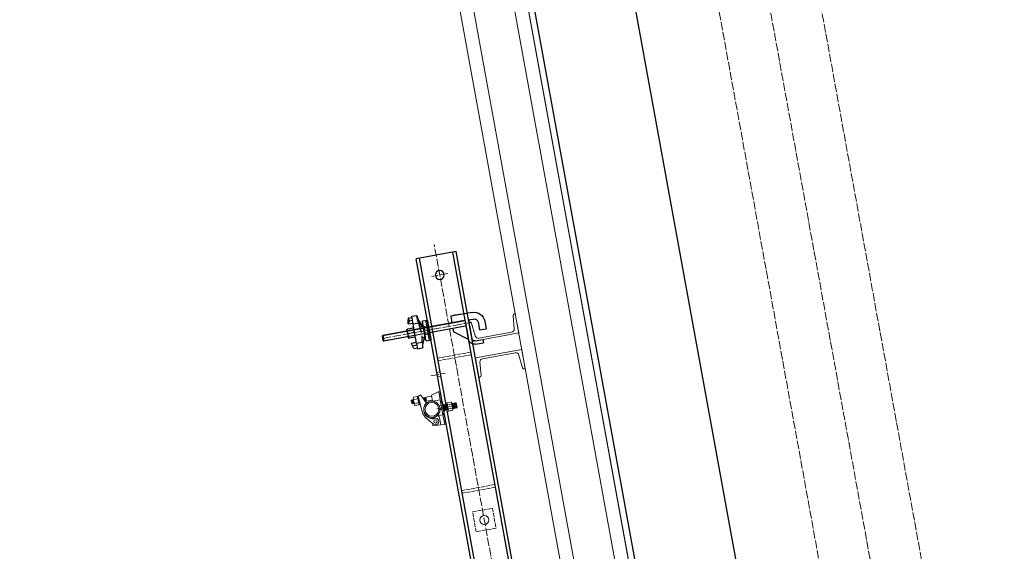
# Model space of a CAD drawing. Units: millimetres. Extents: x -10201 to 58629, y -65537 to 82167.
# Drawn here: x 8635 to 11560, y 27956 to 29536 of the extents above; entities that cross this region are included whole.
import ezdxf

# ---------------------------------------------------------------- set-up
doc = ezdxf.new("R2010")
doc.units = ezdxf.units.MM
doc.linetypes.add('ACAD_ISO02W100', pattern=[15, 12, -3])
doc.linetypes.add('ACAD_ISO04W100', pattern=[30, 24, -3, 0, -3])
doc.layers.get('0').update_dxf_attribs({"lineweight": 18})
for name, color, linetype, lineweight in [('尺寸线层', 3, 'Continuous', 18), ('点划线', 54, 'ACAD_ISO04W100', 18), ('粗实线', 7, 'Continuous', 30), ('细实线', 92, 'Continuous', 18), ('虚线', 163, 'ACAD_ISO02W100', 18)]:
    doc.layers.add(name, color=color, linetype=linetype, lineweight=lineweight)
doc.dimstyles.new('ISO-25', dxfattribs={"dimtxt": 2.5, "dimasz": 2.5, "dimexe": 1.25, "dimexo": 0.625, "dimtad": 1, "dimtxsty": 'Standard', "dimcen": 2.5, "dimdle": 5, "dimadec": 0, "dimazin": 0, "dimtfac": 1, "dimtmove": 0, "dimatfit": 3, "dimfxl": 1, "dimarcsym": 0})

# ---------------------------------------------------------------- blocks, each defined once
blk = doc.blocks.new('主背楞')
for centre in [(22165.6, 14930.4), (22365.6, 14930.4), (22565.6, 14930.4)]:
    blk.add_circle(centre, 13)
at = {"layer": '点划线'}
for p, q in [((21215.6, 14960.9), (21215.6, 15004.8)), ((21315.6, 14960.9), (21315.6, 15004.8)), ((21415.6, 14960.9), (21415.6, 15004.8)), ((21515.6, 14960.9), (21515.6, 15004.8)), ((21615.6, 14960.9), (21615.6, 15004.8)), ((21715.6, 14960.9), (21715.6, 15004.8)), ((21815.6, 14960.9), (21815.6, 15004.8)), ((21915.6, 14960.9), (21915.6, 15004.8)), ((20415.6, 14957.6), (20415.6, 14903.3)), ((23305.6, 14954.5), (23305.6, 14906.3)), ((20320.8, 14930.4), (23398, 14930.4)), ((20565.6, 14850.9), (20565.6, 14894.8)), ((20665.6, 14850.9), (20665.6, 14894.8)), ((21715.6, 14850.9), (21715.6, 14894.8)), ((21815.6, 14850.9), (21815.6, 14894.8)), ((22915.6, 14850.9), (22915.6, 14894.8)), ((23015.6, 14850.9), (23015.6, 14894.8))]:
    blk.add_line(p, q, dxfattribs=at)
at = {"layer": '粗实线'}
for p, q in [((20365.6, 14990.4), (23365.6, 14990.4)), ((20365.6, 14990.4), (20365.6, 14870.4)), ((20365.6, 14980.4), (23365.6, 14980.4)), ((23365.6, 14990.4), (23365.6, 14870.4)), ((20365.6, 14880.4), (23365.6, 14880.4)), ((20365.6, 14870.4), (23365.6, 14870.4))]:
    blk.add_line(p, q, dxfattribs=at)
blk.add_lwpolyline([(20385.6, 14960.4), (20385.6, 14900.4), (20445.6, 14900.4), (20445.6, 14960.4)], close=True, dxfattribs=at)
for centre in [(20415.6, 14930.4), (23305.6, 14930.4)]:
    blk.add_circle(centre, 13, dxfattribs=at)
at = {"layer": '虚线'}
for p, q in [((20555.6, 14980.4), (20555.6, 14880.4)), ((20563.6, 14980.4), (20563.6, 14880.4)), ((21207.1, 14980.4), (21207.1, 14990.4)), ((21224.1, 14980.4), (21224.1, 14990.4)), ((21307.1, 14980.4), (21307.1, 14990.4)), ((21324.1, 14980.4), (21324.1, 14990.4)), ((21355.6, 14980.4), (21355.6, 14880.4)), ((21363.6, 14980.4), (21363.6, 14880.4)), ((21407.1, 14980.4), (21407.1, 14990.4)), ((21424.1, 14980.4), (21424.1, 14990.4)), ((21507.1, 14980.4), (21507.1, 14990.4)), ((21524.1, 14980.4), (21524.1, 14990.4)), ((21555.6, 14980.4), (21555.6, 14880.4)), ((21563.6, 14980.4), (21563.6, 14880.4)), ((21607.1, 14980.4), (21607.1, 14990.4)), ((21624.1, 14980.4), (21624.1, 14990.4)), ((21707.1, 14980.4), (21707.1, 14990.4)), ((21724.1, 14980.4), (21724.1, 14990.4)), ((21755.6, 14980.4), (21755.6, 14880.4)), ((21763.6, 14980.4), (21763.6, 14880.4)), ((21807.1, 14980.4), (21807.1, 14990.4)), ((21824.1, 14980.4), (21824.1, 14990.4)), ((21907.1, 14980.4), (21907.1, 14990.4)), ((21924.1, 14980.4), (21924.1, 14990.4)), ((22655.6, 14980.4), (22655.6, 14880.4)), ((22663.6, 14980.4), (22663.6, 14880.4)), ((23055.6, 14980.4), (23055.6, 14880.4)), ((23063.6, 14980.4), (23063.6, 14880.4)), ((20559.1, 14870.4), (20559.1, 14880.4)), ((20572.1, 14870.4), (20572.1, 14880.4)), ((20659.1, 14870.4), (20659.1, 14880.4)), ((20672.1, 14870.4), (20672.1, 14880.4)), ((21709.1, 14870.4), (21709.1, 14880.4)), ((21722.1, 14870.4), (21722.1, 14880.4)), ((21809.1, 14870.4), (21809.1, 14880.4)), ((21822.1, 14870.4), (21822.1, 14880.4)), ((22909.1, 14870.4), (22909.1, 14880.4)), ((22922.1, 14870.4), (22922.1, 14880.4)), ((23009.1, 14870.4), (23009.1, 14880.4)), ((23022.1, 14870.4), (23022.1, 14880.4))]:
    blk.add_line(p, q, dxfattribs=at)
for points in [[(22135.6, 14960.4), (22135.6, 14900.4), (22195.6, 14900.4), (22195.6, 14960.4)], [(22335.6, 14960.4), (22335.6, 14900.4), (22395.6, 14900.4), (22395.6, 14960.4)], [(22535.6, 14960.4), (22535.6, 14900.4), (22595.6, 14900.4), (22595.6, 14960.4)]]:
    blk.add_lwpolyline(points, close=True, dxfattribs=at)
blk = doc.blocks.new('*X83')
for p, q in [((-19602.6, 6716.9), (-19462.6, 6716.9)), ((-19602.6, 6658.9), (-19602.6, 6716.9)), ((-19591.3, 6702.3), (-19595.3, 6663.2)), ((-19483.3, 6710.9), (-19581.9, 6710.9)), ((-19473.8, 6702.3), (-19469.9, 6663.2)), ((-19462.6, 6658.9), (-19462.6, 6716.9)), ((-19600, 6658.9), (-19602.6, 6658.9)), ((-19465.1, 6658.9), (-19462.6, 6658.9))]:
    blk.add_line(p, q)
for centre, radius, start, end in [((-19581.9, 6701.4), 9.5, 90, 174.2894), ((-19483.3, 6701.4), 9.5, 5.7106, 90), ((-19600, 6663.7), 4.8, 270, 354.2894), ((-19465.1, 6663.7), 4.8, 185.7106, 270)]:
    blk.add_arc(centre, radius, start, end)
blk = doc.blocks.new('*X84')
for p, q in [((-19600, 6824.9), (-19602.6, 6824.9)), ((-19602.6, 6824.9), (-19602.6, 6766.9)), ((-19591.3, 6781.4), (-19595.3, 6820.5)), ((-19473.8, 6781.4), (-19469.9, 6820.5)), ((-19465.1, 6824.9), (-19462.6, 6824.9)), ((-19462.6, 6824.9), (-19462.6, 6766.9)), ((-19602.6, 6766.9), (-19462.6, 6766.9)), ((-19483.3, 6772.9), (-19581.9, 6772.9))]:
    blk.add_line(p, q)
for centre, radius, start, end in [((-19600, 6820.1), 4.8, 5.7106, 90), ((-19465.1, 6820.1), 4.8, 90, 174.2894), ((-19581.9, 6782.4), 9.5, 185.7106, 270), ((-19483.3, 6782.4), 9.5, 270, 354.2894)]:
    blk.add_arc(centre, radius, start, end)
blk = doc.blocks.new('4.65m模板')
for p, q in [((-19762.6, 8651.9), (-19762.6, 4081.9)), ((-19642.6, 8651.9), (-19642.6, 4081.9))]:
    blk.add_line(p, q)
for points in [[(-19820.6, 8691.9), (-19820.6, 4041.9), (-19802.6, 4041.9), (-19802.6, 8691.9)], [(-19602.6, 4081.9), (-19602.6, 8651.9), (-19802.6, 8651.9), (-19802.6, 4081.9)]]:
    blk.add_lwpolyline(points, close=True)
for name in ['*X84', '*X83']:
    blk.add_blockref(name, (0, 0))
blk = doc.blocks.new('蝶型螺母')
for p, q in [((82345.8, 6735.1), (82330.6, 6735.1)), ((82345.8, 6711.2), (82345.8, 6735.1)), ((82355.8, 6731.6), (82345.8, 6731.6)), ((82355.8, 6731.6), (82357, 6723.1)), ((82355.8, 6731.6), (82357, 6731.6)), ((82357, 6731.6), (82359.5, 6723.1)), ((82316.8, 6685.8), (82316.8, 6703.8)), ((82319.7, 6703.8), (82316.8, 6703.8)), ((82316.8, 6701.4), (82316.8, 6703.8)), ((82316.8, 6667.8), (82316.8, 6701.4)), ((82319.5, 6703.3), (82329.5, 6725.6)), ((82319.5, 6698.3), (82329.5, 6720.6)), ((82319.5, 6698.3), (82326.9, 6698.3)), ((82325.8, 6682.4), (82328.6, 6711.2)), ((82326.9, 6698.3), (82329.5, 6720.6)), ((82328.6, 6711.2), (82345.8, 6711.2)), ((82329.5, 6720.6), (82329.5, 6725.6)), ((82357, 6723.1), (82345.8, 6723.1)), ((82359.5, 6714.6), (82345.8, 6714.6)), ((82345.8, 6682.4), (82345.8, 6711.2)), ((82346.8, 6703.8), (82345.8, 6703.8)), ((82346.8, 6701.4), (82346.8, 6703.8)), ((82346.8, 6667.8), (82346.8, 6701.4)), ((82346.8, 6699.3), (82364.7, 6699.3)), ((82357, 6723.1), (82359.5, 6714.6)), ((82359.5, 6723.1), (82360.8, 6714.6)), ((82359.5, 6714.6), (82360.8, 6714.6)), ((82366.8, 6692.6), (82366.8, 6699.3)), ((82316.8, 6685.8), (82316.8, 6667.8)), ((82328.6, 6652.9), (82325.8, 6672.2)), ((82345.8, 6652.9), (82345.8, 6672.2)), ((82346.8, 6685.8), (82364.7, 6685.8)), ((82346.8, 6672.3), (82364.7, 6672.3)), ((82366.8, 6692.6), (82366.8, 6679.1)), ((82366.8, 6679.1), (82366.8, 6672.3)), ((82326.4, 6667.8), (82316.8, 6667.8)), ((82319.7, 6667.8), (82329.1, 6647.1)), ((82328.6, 6652.9), (82345.8, 6652.9)), ((82346.8, 6667.8), (82345.8, 6667.8)), ((82360.8, 6657.1), (82345.8, 6657.1)), ((82345.8, 6652.9), (82345.8, 6636.6)), ((82359.5, 6648.6), (82345.8, 6648.6)), ((82357, 6640.1), (82345.8, 6640.1)), ((82357, 6640.1), (82359.5, 6648.6)), ((82359.5, 6648.6), (82360.8, 6657.1)), ((82345.8, 6636.6), (82330.6, 6636.6))]:
    blk.add_line(p, q)
for centre, major_axis, ratio, start_param, end_param in [((82329.5, 6723.1), (1.1, 12), 0.050458, 3.297581, 7.738187), ((82312.7, 6685.8), (-6.3, -18), 0.174818, 2.397758, 2.960718), ((82325.2, 6685.8), (1.6, 18), 0.050458, 4.52346, 5.482562), ((82329.5, 6648.6), (1.1, -12), 0.050458, 4.335867, 6.27873)]:
    blk.add_ellipse(centre, major_axis=major_axis, ratio=ratio, start_param=start_param, end_param=end_param)
for points in [[(82366.8, 6692.6), (82366.8, 6695.7), (82364.7, 6699.3)], [(82366.8, 6699.3), (82366.8, 6699.3), (82364.7, 6699.3)], [(82364.7, 6685.8), (82366.8, 6689.4), (82366.8, 6692.6)], [(82366.8, 6679.1), (82366.8, 6682.2), (82364.7, 6685.8)], [(82364.7, 6672.3), (82366.8, 6675.9), (82366.8, 6679.1)], [(82366.8, 6672.3), (82366.8, 6672.3), (82364.7, 6672.3)]]:
    blk.add_open_spline(points, degree=2)
blk = doc.blocks.new('背楞垫片')
at = {"layer": '点划线'}
blk.add_line((-259.3, 3676.1), (-224.7, 3676.1), dxfattribs=at)
at = {"layer": '粗实线'}
for p, q in [((-249.5, 3704.1), (-249.5, 3648.1)), ((-236.5, 3706.1), (-247.5, 3706.1)), ((-244.5, 3646.1), (-244.5, 3706.1)), ((-234.5, 3648.1), (-234.5, 3704.1)), ((-236.5, 3646.1), (-247.5, 3646.1))]:
    blk.add_line(p, q, dxfattribs=at)
for centre, start, end in [((-247.5, 3704.1), 90, 180), ((-236.5, 3704.1), 360, 90), ((-247.5, 3648.1), 180, 270), ((-236.5, 3648.1), 270, 0)]:
    blk.add_arc(centre, 2, start, end, dxfattribs=at)
at = {"layer": '虚线'}
for p, q in [((-247.5, 3688.1), (-249.5, 3690.1)), ((-247.5, 3688.1), (-236.5, 3688.1)), ((-247.5, 3664.1), (-247.5, 3688.1)), ((-236.5, 3688.1), (-234.5, 3690.1)), ((-236.5, 3664.1), (-236.5, 3688.1)), ((-247.5, 3664.1), (-249.5, 3662.1)), ((-247.5, 3664.1), (-236.5, 3664.1)), ((-236.5, 3664.1), (-234.5, 3662.1))]:
    blk.add_line(p, q, dxfattribs=at)
blk = doc.blocks.new('扣件')
at = {"layer": '点划线'}
blk.add_line((104465.4, -627), (104733.5, -627), dxfattribs=at)
at = {"layer": '粗实线'}
for p, q in [((104455.4, -598.5), (104520.4, -598.5)), ((104487.9, -598.5), (104487.9, -597.5)), ((104487.9, -597.5), (104512.4, -597.5)), ((104512.4, -597.5), (104512.4, -598.5)), ((104520.4, -598.5), (104520.4, -618.5)), ((104423.4, -630.5), (104423.4, -653.5)), ((104443.4, -630.5), (104443.4, -653.5)), ((104465.4, -618.5), (104455.4, -618.5)), ((104470.4, -623.5), (104470.4, -675.5)), ((104480.4, -620.5), (104480.4, -675.6)), ((104480.4, -675.5), (104480.4, -633.5)), ((104482.4, -618.5), (104729.4, -618.5)), ((104520.4, -618.5), (104482.4, -618.5)), ((104482.4, -635.5), (104729.4, -635.5)), ((104520.4, -635.5), (104520.4, -645.5)), ((104729.4, -618.5), (104729.4, -635.5)), ((104730.4, -619.5), (104729.4, -618.5)), ((104730.4, -634.5), (104729.4, -635.5)), ((104730.4, -634.5), (104730.4, -619.5)), ((104443.4, -653.5), (104423.4, -653.5)), ((104480.4, -675.5), (104520.4, -645.5)), ((104462.4, -683.5), (104438.4, -683.5)), ((104438.4, -683.5), (104438.4, -693.5)), ((104462.4, -693.5), (104438.4, -693.5))]:
    blk.add_line(p, q, dxfattribs=at)
for centre, radius, start, end in [((104455.4, -630.5), 32, 90, 180), ((104455.4, -630.5), 12, 90, 180), ((104465.4, -623.5), 5, 0, 90), ((104482.4, -620.5), 2, 90, 180), ((104482.4, -633.5), 2, 180, 270), ((104462.4, -675.5), 8, 270, 0), ((104462.4, -675.5), 18, 270, 0)]:
    blk.add_arc(centre, radius, start, end, dxfattribs=at)
at = {"layer": '细实线'}
for p, q in [((104480.7, -619.5), (104730.4, -619.5)), ((104480.7, -634.5), (104730.4, -634.5))]:
    blk.add_line(p, q, dxfattribs=at)
blk = doc.blocks.new('A$C4B636296')
for p, q in [((-256.2, 117), (-256.2, 142)), ((-256.2, 142), (-232.7, 135)), ((-232.7, 135), (-232.7, 117)), ((-215.3, 131.9), (-232.7, 131.9)), ((-215.3, 119.9), (-232.7, 119.9)), ((-215.3, 131.9), (-215.3, 119.9)), ((-214.5, 130.1), (-215.3, 131.9)), ((-214.5, 121.8), (-215.3, 119.9)), ((-214.5, 130.1), (-213.6, 131.9)), ((-214.5, 130.1), (-214.5, 125.9)), ((-214.5, 125.9), (-214.5, 121.8)), ((-214.5, 121.8), (-213.6, 119.9)), ((-205.3, 132.6), (-213.9, 114.6)), ((-213.6, 131.9), (-213.6, 125.9)), ((-212.8, 130.1), (-213.6, 131.9)), ((-213.6, 125.9), (-213.6, 119.9)), ((-212.8, 121.8), (-213.6, 119.9)), ((-212.8, 130.1), (-212, 131.9)), ((-212.8, 130.1), (-212.8, 125.9)), ((-212.8, 125.9), (-212.8, 121.8)), ((-212.8, 121.8), (-212, 119.9)), ((-212, 131.9), (-212, 125.9)), ((-211.1, 130.1), (-212, 131.9)), ((-212, 125.9), (-212, 119.9)), ((-211.1, 121.8), (-212, 119.9)), ((-211.1, 130.1), (-210.3, 131.9)), ((-211.1, 130.1), (-211.1, 125.9)), ((-211.1, 125.9), (-211.1, 121.8)), ((-211.1, 121.8), (-210.8, 121)), ((-210.3, 131.9), (-210.3, 125.9)), ((-209.4, 130.1), (-210.3, 131.9)), ((-210.3, 125.9), (-210.3, 122.1)), ((-209.4, 130.1), (-208.6, 131.9)), ((-209.4, 130.1), (-209.4, 125.9)), ((-209.4, 125.9), (-209.4, 123.9)), ((-208.6, 131.9), (-208.6, 125.9)), ((-207.8, 130.1), (-208.6, 131.9)), ((-208.6, 125.9), (-208.6, 125.6)), ((-207.8, 130.1), (-206.9, 131.9)), ((-207.8, 130.1), (-207.8, 127.4)), ((-206.9, 131.9), (-206.9, 129.1)), ((-206.3, 130.5), (-206.9, 131.9)), ((-205.3, 132.6), (-200.9, 141.7)), ((-200.9, 141.7), (-193.7, 138.2)), ((-196.2, 106.2), (-194.5, 127.5)), ((-193.7, 138.2), (-194.5, 127.5)), ((-193.7, 137.7), (-193.7, 114.2)), ((-193.7, 137.7), (-191.7, 137.7)), ((-191.7, 137.3), (-190.7, 138.3)), ((-191.7, 114.2), (-191.7, 137.7)), ((-190.7, 138.3), (-179.2, 138.3)), ((-190.7, 132.1), (-179.2, 132.1)), ((-190.7, 119.7), (-179.2, 119.7)), ((-178.2, 137.3), (-179.2, 138.3)), ((-178.2, 137.3), (-178.2, 137.1)), ((-178.2, 133.3), (-178.2, 137.1)), ((-178.2, 133.3), (-178.2, 129.7)), ((-177.5, 130.1), (-178.2, 131.5)), ((-178.2, 122.1), (-178.2, 129.7)), ((-178.2, 122.1), (-178.2, 118.5)), ((-177.5, 121.8), (-178.2, 120.4)), ((-178.2, 114.7), (-178.2, 118.5)), ((-177.5, 130.1), (-176.7, 131.9)), ((-177.5, 130.1), (-177.5, 125.9)), ((-177.5, 125.9), (-177.5, 121.8)), ((-177.5, 121.8), (-176.7, 119.9)), ((-176.7, 131.9), (-176.7, 125.9)), ((-175.8, 130.1), (-176.7, 131.9)), ((-176.7, 125.9), (-176.7, 119.9)), ((-175.8, 121.8), (-176.7, 119.9)), ((-175.8, 130.1), (-175, 131.9)), ((-175.8, 130.1), (-175.8, 125.9)), ((-175.8, 125.9), (-175.8, 121.8)), ((-175.8, 121.8), (-175, 119.9)), ((-175, 131.9), (-175, 125.9)), ((-174.2, 130.1), (-175, 131.9)), ((-175, 125.9), (-175, 119.9)), ((-174.2, 121.8), (-175, 119.9)), ((-174.2, 130.1), (-173.3, 131.9)), ((-174.2, 130.1), (-174.2, 125.9)), ((-174.2, 125.9), (-174.2, 121.8)), ((-174.2, 121.8), (-173.3, 119.9)), ((-173.3, 131.9), (-173.3, 125.9)), ((-171.3, 129.9), (-173.3, 131.9)), ((-173.3, 125.9), (-173.3, 119.9)), ((-171.3, 121.9), (-173.3, 119.9)), ((-171.3, 125.9), (-171.3, 129.9)), ((-171.3, 121.9), (-171.3, 125.9)), ((-301.2, 99), (-300.2, 100)), ((-301.2, 85), (-301.2, 99)), ((-300.2, 84), (-300.2, 100)), ((-299.2, 99), (-300.2, 100)), ((-299.2, 99), (-298.2, 100)), ((-299.2, 85), (-299.2, 99)), ((-298.2, 84), (-298.2, 100)), ((-297.2, 99), (-298.2, 100)), ((-297.2, 99), (-296.2, 100)), ((-297.2, 85), (-297.2, 99)), ((-296.2, 84), (-296.2, 100)), ((-295.2, 99), (-296.2, 100)), ((-295.2, 99), (-294.2, 100)), ((-295.2, 85), (-295.2, 99)), ((-294.2, 84), (-294.2, 100)), ((-293.2, 99), (-294.2, 100)), ((-293.2, 99), (-292.2, 100)), ((-293.2, 85), (-293.2, 99)), ((-292.2, 84), (-292.2, 100)), ((-291.2, 99), (-292.2, 100)), ((-291.2, 99), (-290.2, 100)), ((-291.2, 85), (-291.2, 99)), ((-290.2, 84), (-290.2, 100)), ((-289.2, 99), (-290.2, 100)), ((-289.2, 99), (-288.2, 100)), ((-289.2, 85), (-289.2, 99)), ((-288.2, 84), (-288.2, 100)), ((-287.7, 99.5), (-288.2, 100)), ((-287.7, 103.4), (-286.7, 104.4)), ((-287.7, 103.2), (-287.7, 103.4)), ((-287.7, 103.2), (-287.7, 99.3)), ((-287.7, 95.8), (-287.7, 99.3)), ((-287.7, 95.8), (-287.7, 88.1)), ((-287.7, 84.6), (-287.7, 88.1)), ((-286.7, 104.4), (-275.2, 104.4)), ((-286.7, 98.2), (-275.2, 98.2)), ((-274.2, 103.4), (-275.2, 104.4)), ((-274.2, 103.4), (-274.2, 103.2)), ((-274.2, 99.3), (-274.2, 103.2)), ((-274.2, 84), (-274.2, 100)), ((-273.2, 99), (-274.2, 100)), ((-274.2, 99.3), (-274.2, 95.8)), ((-274.2, 88.1), (-274.2, 95.8)), ((-274.2, 88.1), (-274.2, 84.6)), ((-273.2, 99), (-272.2, 100)), ((-273.2, 85), (-273.2, 99)), ((-272.2, 84), (-272.2, 100)), ((-271.2, 99), (-272.2, 100)), ((-271.2, 99), (-270.2, 100)), ((-271.2, 85), (-271.2, 99)), ((-270.2, 84), (-270.2, 100)), ((-269.2, 99), (-270.2, 100)), ((-269.2, 99), (-268.2, 100)), ((-269.2, 85), (-269.2, 99)), ((-268.2, 84), (-268.2, 100)), ((-267.2, 99), (-268.2, 100)), ((-267.2, 99), (-266.2, 100)), ((-267.2, 85), (-267.2, 99)), ((-266.2, 84), (-266.2, 100)), ((-265.2, 99), (-266.2, 100)), ((-265.2, 99), (-264.2, 100)), ((-265.2, 85), (-265.2, 99)), ((-264.2, 102), (-264.2, 82)), ((-264.2, 102), (-261.2, 102)), ((-261.2, 107.7), (-256.2, 112.7)), ((-261.2, 92), (-261.2, 107.7)), ((-261.2, 76.2), (-261.2, 92)), ((-256.2, 100), (-256.2, 117)), ((-256.2, 117), (-232.7, 117)), ((-256.2, 88.4), (-256.2, 100)), ((-250.3, 100), (-256.2, 100)), ((-256.2, 71.5), (-256.2, 88.4)), ((-256.2, 88.4), (-250.7, 88.4)), ((-251.2, 92), (-251.2, 94.6)), ((-197.5, 89.8), (-196.2, 106.2)), ((-193.7, 114.2), (-191.7, 114.2)), ((-191.7, 114.5), (-190.7, 113.5)), ((-190.7, 113.5), (-179.2, 113.5)), ((-178.2, 114.5), (-179.2, 113.5)), ((-178.2, 114.7), (-178.2, 114.5)), ((-301.2, 85), (-300.2, 84)), ((-299.2, 85), (-300.2, 84)), ((-299.2, 85), (-298.2, 84)), ((-297.2, 85), (-298.2, 84)), ((-297.2, 85), (-296.2, 84)), ((-295.2, 85), (-296.2, 84)), ((-295.2, 85), (-294.2, 84)), ((-293.2, 85), (-294.2, 84)), ((-293.2, 85), (-292.2, 84)), ((-291.2, 85), (-292.2, 84)), ((-291.2, 85), (-290.2, 84)), ((-289.2, 85), (-290.2, 84)), ((-289.2, 85), (-288.2, 84)), ((-287.7, 84.5), (-288.2, 84)), ((-287.7, 84.6), (-287.7, 80.7)), ((-287.7, 80.5), (-287.7, 80.7)), ((-287.7, 80.5), (-286.7, 79.5)), ((-286.7, 85.7), (-275.2, 85.7)), ((-286.7, 79.5), (-275.2, 79.5)), ((-274.2, 80.5), (-275.2, 79.5)), ((-273.2, 85), (-274.2, 84)), ((-274.2, 80.7), (-274.2, 84.6)), ((-274.2, 80.7), (-274.2, 80.5)), ((-273.2, 85), (-272.2, 84)), ((-271.2, 85), (-272.2, 84)), ((-271.2, 85), (-270.2, 84)), ((-269.2, 85), (-270.2, 84)), ((-269.2, 85), (-268.2, 84)), ((-267.2, 85), (-268.2, 84)), ((-267.2, 85), (-266.2, 84)), ((-265.2, 85), (-266.2, 84)), ((-265.2, 85), (-264.2, 84)), ((-264.2, 82), (-261.2, 82)), ((-261.2, 76.2), (-256.2, 71.2)), ((-256.2, 42), (-256.2, 71.5)), ((-256.2, 71.5), (-237.7, 71.5)), ((-244.2, 65), (-244.2, 43)), ((-223, 49.8), (-214.8, 59.6)), ((-214.8, 59.6), (-204.8, 71.6)), ((-199.8, 80.2), (-202.1, 75.4)), ((-199.2, 81.5), (-199.8, 80.2)), ((-199.8, 80.2), (-199.8, 80.2)), ((-244.2, 43), (-256.2, 42)), ((-244.2, 43), (-220.7, 45.1)), ((-220.7, 45.1), (-220.7, 52.6))]:
    blk.add_line(p, q)
for centre, radius in [((-226.8, 93.3), 24), ((-226.8, 93.3), 20.5), ((-230.7, 56.2), 5)]:
    blk.add_circle(centre, radius)
for centre, radius, start, end in [((-226.8, 93.3), 24.4, 164.1075, 191.4574), ((-237.7, 65), 6.5, 90, 180), ((-230.7, 56.2), 10, 64.4611, 320.2434), ((-226.8, 93.3), 24.4, 243.5959, 263.4945), ((-230.7, 59.1), 10, 41.4598, 83.4945), ((-229.7, 92.3), 27.3, 338.4772, 338.551)]:
    blk.add_arc(centre, radius, start, end)
for points in [[(-190.7, 138.3), (-191.3, 137.7), (-191.7, 137.1)], [(-191.7, 133.3), (-191.3, 132.7), (-190.7, 132.1)], [(-190.7, 119.7), (-191.3, 119.1), (-191.7, 118.5)], [(-178.2, 137.1), (-178.5, 137.7), (-179.2, 138.3)], [(-179.2, 132.1), (-178.5, 132.7), (-178.2, 133.3)], [(-178.2, 129.7), (-178.5, 130.9), (-179.2, 132.1)], [(-179.2, 119.7), (-178.5, 120.9), (-178.2, 122.1)], [(-178.2, 118.5), (-178.5, 119.1), (-179.2, 119.7)], [(-286.7, 104.4), (-287.3, 103.7), (-287.7, 103.2)], [(-287.7, 99.3), (-287.3, 98.8), (-286.7, 98.2)], [(-286.7, 98.2), (-287.3, 96.9), (-287.7, 95.8)], [(-287.7, 88.1), (-287.3, 87), (-286.7, 85.7)], [(-274.2, 103.2), (-274.5, 103.7), (-275.2, 104.4)], [(-275.2, 98.2), (-274.5, 98.8), (-274.2, 99.3)], [(-274.2, 95.8), (-274.5, 96.9), (-275.2, 98.2)], [(-275.2, 85.7), (-274.5, 87), (-274.2, 88.1)], [(-191.7, 114.7), (-191.3, 114.1), (-190.7, 113.5)], [(-179.2, 113.5), (-178.5, 114.1), (-178.2, 114.7)], [(-286.7, 85.7), (-287.3, 85.1), (-287.7, 84.6)], [(-287.7, 80.7), (-287.3, 80.2), (-286.7, 79.5)], [(-274.2, 84.6), (-274.5, 85.1), (-275.2, 85.7)], [(-275.2, 79.5), (-274.5, 80.2), (-274.2, 80.7)]]:
    blk.add_open_spline(points, degree=2)
for points, knots in [([(-250.7, 88.4), (-250.6, 87.8), (-250.4, 87.2), (-249.8, 85.1), (-249.3, 83.7), (-247.9, 81), (-247.2, 79.8), (-245.4, 77.5), (-244.4, 76.4), (-242.2, 74.3), (-241, 73.4), (-239, 72.2), (-238.4, 71.8), (-237.7, 71.5)], [0, 0, 0, 0, 1.88238, 1.88238, 6.333399, 6.333399, 10.784419, 10.784419, 15.33983, 15.33983, 19.89524, 19.89524, 22.175704, 22.175704, 22.175704, 22.175704]), ([(-232.7, 117), (-233.7, 116.7), (-234.7, 116.4), (-237.1, 115.4), (-238.5, 114.8), (-241, 113.2), (-242.2, 112.3), (-244.3, 110.3), (-245.3, 109.2), (-247.1, 106.9), (-247.9, 105.6), (-249.3, 102.8), (-249.9, 101.4), (-250.3, 100)], [0, 0, 0, 0, 3.105291, 3.105291, 7.61295, 7.61295, 12.120608, 12.120608, 16.6432, 16.6432, 21.165792, 21.165792, 25.622975, 25.622975, 25.622975, 25.622975]), ([(-213.9, 114.6), (-213.3, 114.2), (-212.7, 113.7), (-211.5, 112.8), (-211, 112.2), (-209.3, 110.6), (-208.3, 109.4), (-206.5, 106.9), (-205.8, 105.6), (-204.5, 103), (-204, 101.6), (-203.1, 98.7), (-202.7, 97.1), (-202.4, 94), (-202.3, 92.4), (-202.4, 90.1), (-202.5, 89.3), (-202.7, 87.8), (-202.9, 87), (-203.2, 85.6), (-203.4, 84.9), (-203.8, 83.5), (-204, 82.9), (-204.2, 82.3)], [0, 0, 0, 0, 2.157466, 2.157466, 4.435858, 4.435858, 8.992642, 8.992642, 13.549425, 13.549425, 18.195994, 18.195994, 22.842563, 22.842563, 27.489132, 27.489132, 29.812417, 29.812417, 32.135701, 32.135701, 34.355221, 34.355221, 36.291935, 36.291935, 36.291935, 36.291935]), ([(-199.2, 81.5), (-199.2, 81.5), (-199.2, 81.5), (-198.8, 82.8), (-198.4, 84.1), (-197.8, 86.7), (-197.6, 88), (-197.5, 89.5), (-197.5, 89.7), (-197.5, 89.8)], [0, 0, 0, 0, 0.09594, 0.09594, 4.08321, 4.08321, 8.070479, 8.070479, 8.579052, 8.579052, 8.579052, 8.579052]), ([(-204.3, 82.3), (-204.3, 82.2), (-204.3, 82.1), (-204.6, 81.3), (-205, 80.6), (-205.7, 79.3), (-206, 78.6), (-207.2, 76.7), (-208.1, 75.4), (-210.1, 73.2), (-211.2, 72.2), (-213.4, 70.3), (-214.7, 69.4), (-217.5, 67.8), (-218.9, 67.1), (-221.9, 66.1), (-223.5, 65.6), (-225.5, 65.3), (-225.9, 65.2), (-226.4, 65.2)], [0, 0, 0, 0, 0.246735, 0.246735, 2.451516, 2.451516, 4.656296, 4.656296, 9.065857, 9.065857, 13.475418, 13.475418, 18.295115, 18.295115, 23.114812, 23.114812, 27.934509, 27.934509, 29.368825, 29.368825, 29.368825, 29.368825]), ([(-204.8, 71.6), (-204.1, 72.5), (-203.4, 73.4), (-202.6, 74.7), (-202.3, 75.1), (-202.1, 75.4)], [0, 0, 0, 0, 3.415975, 3.415975, 4.678772, 4.678772, 4.678772, 4.678772])]:
    blk.add_open_spline(points, degree=3, knots=knots)
blk = doc.blocks.new('*X143')
at = {"layer": '尺寸线层', "linetype": 'Continuous'}
for points in [[(-6358.3, 68621.7), (-6358.7, 68619.2), (-6357.9, 68619.2)], [(-6358.3, 8061.6), (-6358.7, 8064.1), (-6357.9, 8064.1)]]:
    blk.add_hatch(color=0, dxfattribs=at).paths.add_polyline_path(points, flags=0)
at = {"layer": '尺寸线层', "color": 0, "linetype": 'Continuous'}
for p, q in [((15507.6, 68621.7), (-6359.5, 68621.7)), ((-6358.3, 8061.6), (-6358.3, 68621.7)), ((16923.7, 8061.6), (-6359.5, 8061.6))]:
    blk.add_line(p, q, dxfattribs=at)
at = {"layer": '尺寸线层', "color": 0, "insert": (-7379.5, 38341.6), "char_height": 2000, "width": 15054.878, "attachment_point": 5, "rotation": 90}
blk.add_mtext('60200', dxfattribs=at)

msp = doc.modelspace()

# ---------------------------------------------------------------- linework, layer by layer
at = {"layer": '点划线'}
for p, q in [((14921.915, 8088.421), (5921.915, 57588.421)), ((14626.754, 8034.756), (5626.754, 57534.756)), ((14774.335, 8061.589), (5774.335, 57561.589))]:
    msp.add_line(p, q, dxfattribs=at)
at = {"layer": '粗实线'}
for p, q in [((6528.889, 49561.543), (14074.335, 8061.589)), ((6828.889, 49561.543), (14374.335, 8061.589))]:
    msp.add_line(p, q, dxfattribs=at)

# ---------------------------------------------------------------- block references
at = {"xscale": -1}
for name, p, rotation in [('4.65m模板', (-7958.359, 18440.924), 10.3048464687668), ('主背楞', (-637.646, 3177.099), 280.3048464687668), ('扣件', (112642.859, 47940.873), 10.3048464687668), ('背楞垫片', (10263.76, 24952.866), 10.3048464687668), ('A$C4B636296', (9653.155, 28245.979), 10.3048464687668)]:
    msp.add_blockref(name, p, dxfattribs=dict(at, rotation=rotation))
at = {"layer": '粗实线', "xscale": -1, "rotation": 10.3048464687668}
msp.add_blockref('蝶型螺母', (92021.851, 36758.944), dxfattribs=at)

# ---------------------------------------------------------------- dimensions: what is measured, and where the dimension line sits
at = {"layer": '尺寸线层'}
dim = msp.add_linear_dim(base=(-6358.282, 68621.65), p1=(16924.335, 8061.589), p2=(15508.184, 68621.65), angle=90, text='60200', dimstyle='ISO-25', override={"dimtxt": 2000, "dimsah": 1, "dimtfill": 1, "dimtolj": 1}, dxfattribs=at)
dim.commit()
dim.dimension.update_dxf_attribs({"geometry": '*X143', "text_midpoint": (-7379.486, 38341.619)})

doc.saveas('drawing.dxf')
